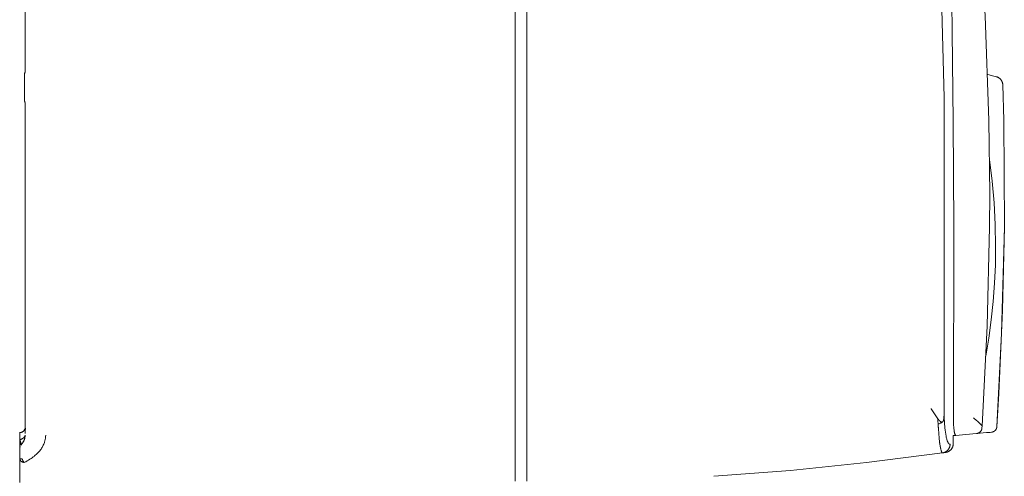
# Model space of a CAD drawing. Units: millimetres. Extents: x -1406 to 3034, y -2000 to 3167.
# Drawn here: x -676 to -509, y 1021 to 1099 of the extents above; entities that cross this region are included whole.
import ezdxf

# ---------------------------------------------------------------- set-up
doc = ezdxf.new("R2010")
doc.units = ezdxf.units.MM
doc.layers.add('Make2D$Visible$Curves$0', color=7, linetype='Continuous', lineweight=0, true_color=0xe6e6e6)

msp = doc.modelspace()

# ---------------------------------------------------------------- linework, layer by layer
at = {"layer": 'Make2D$Visible$Curves$0'}
for points in [[(-592.23, 1028.1), (-592.23, 1195.1)], [(-590.23, 1195.11), (-590.23, 1028.1)], [(-523.74, 1192.27), (-520.85, 1138.85), (-519.43, 1085.37), (-519.47, 1031.88)], [(-675.3, 1089.74), (-675.3, 1143.47)], [(-517.94, 1081.34), (-518.35, 1116.93)], [(-513.65, 1116.98), (-512.49, 1099.24), (-511.86, 1081.47)], [(-675.3, 1089.79), (-675.31, 1089.74), (-675.32, 1089.69), (-675.33, 1089.64), (-675.35, 1089.59), (-675.37, 1089.54), (-675.39, 1089.49), (-675.41, 1089.44), (-675.43, 1089.39)], [(-675.43, 1089.39), (-675.43, 1087.19)], [(-675.29, 1090.33), (-675.3, 1089.79)], [(-675.3, 1089.79), (-675.3, 1089.73)], [(-675.3, 1089.79), (-675.3, 1089.79)], [(-675.3, 1089.71), (-675.3, 1089.73)], [(-512.07, 1089.31), (-511.04, 1089.04)], [(-511.04, 1089.04), (-510.74, 1088.95)], [(-510.74, 1088.95), (-510.63, 1088.92)], [(-510.63, 1088.92), (-510.62, 1088.92)], [(-510.62, 1088.92), (-510.62, 1088.92)], [(-510.62, 1088.92), (-510.57, 1088.91), (-510.53, 1088.89), (-510.48, 1088.88), (-510.43, 1088.86), (-510.39, 1088.84), (-510.34, 1088.82), (-510.3, 1088.79), (-510.25, 1088.77), (-510.21, 1088.74), (-510.17, 1088.72), (-510.13, 1088.69), (-510.09, 1088.66), (-510.05, 1088.63), (-510.01, 1088.59)], [(-675.43, 1087.19), (-675.43, 1087.02)], [(-675.43, 1087.02), (-675.43, 1084.82)], [(-510.01, 1088.59), (-509.97, 1088.56), (-509.94, 1088.52), (-509.9, 1088.49), (-509.87, 1088.45), (-509.84, 1088.41), (-509.81, 1088.37), (-509.78, 1088.33), (-509.75, 1088.29), (-509.72, 1088.24), (-509.7, 1088.2), (-509.67, 1088.15)], [(-509.65, 1088.11), (-509.67, 1088.15)], [(-509.51, 1087.52), (-509.51, 1087.57), (-509.52, 1087.62), (-509.52, 1087.67), (-509.53, 1087.72), (-509.54, 1087.77), (-509.55, 1087.82), (-509.57, 1087.87), (-509.58, 1087.92), (-509.6, 1087.97), (-509.61, 1088.02), (-509.63, 1088.06), (-509.65, 1088.11)], [(-509.36, 1081.52), (-509.51, 1087.52)], [(-675.3, 1084.41), (-675.31, 1084.47), (-675.32, 1084.52), (-675.33, 1084.57), (-675.35, 1084.62), (-675.37, 1084.67), (-675.38, 1084.72), (-675.41, 1084.77), (-675.43, 1084.82)], [(-675.3, 1084.48), (-675.3, 1084.49)], [(-675.3, 1084.48), (-675.3, 1084.41)], [(-675.3, 1028.37), (-675.3, 1084.47)], [(-675.3, 1084.42), (-675.29, 1083.88)], [(-517.82, 1063.52), (-517.94, 1081.34)], [(-511.86, 1081.47), (-511.73, 1069.05)], [(-509.25, 1063.43), (-509.36, 1081.52)], [(-511.76, 1074.9), (-511.31, 1071.22), (-510.99, 1067.52), (-510.79, 1063.82), (-510.73, 1060.1)], [(-511.73, 1069.05), (-511.75, 1063.46)], [(-517.88, 1030.8), (-517.82, 1063.52)], [(-511.75, 1063.46), (-512.15, 1046.57), (-513.02, 1029.7)], [(-509.25, 1063.43), (-509.71, 1045.41), (-510.53, 1029.52)], [(-510.18, 1035.16), (-509.56, 1049.29), (-509.25, 1063.43)], [(-510.73, 1060.1), (-510.77, 1056.98), (-510.91, 1053.87), (-511.14, 1050.75), (-511.46, 1047.65), (-511.86, 1044.56), (-512.36, 1041.48)], [(-510.53, 1029.52), (-510.18, 1035.16)], [(-521.7, 1032.58), (-521.7, 1032.58), (-521.7, 1032.58), (-521.7, 1032.58), (-521.7, 1032.58), (-521.7, 1032.58), (-521.69, 1032.58), (-521.69, 1032.57), (-521.69, 1032.57), (-521.68, 1032.55), (-521.09, 1031.72), (-520.52, 1030.86)], [(-520.52, 1030.86), (-520.48, 1030.81), (-520.44, 1030.76), (-520.4, 1030.7), (-520.38, 1030.68), (-520.36, 1030.65), (-520.33, 1030.62), (-520.3, 1030.59), (-520.27, 1030.56), (-520.24, 1030.53), (-520.21, 1030.5), (-520.18, 1030.48), (-520.16, 1030.46), (-520.15, 1030.45), (-520.13, 1030.44), (-520.12, 1030.43), (-520.1, 1030.42), (-520.09, 1030.41), (-520.08, 1030.4), (-520.06, 1030.39), (-520.05, 1030.39), (-520.04, 1030.38), (-520.03, 1030.37), (-520.01, 1030.37), (-520, 1030.36), (-519.99, 1030.35), (-519.98, 1030.35), (-519.96, 1030.35), (-519.95, 1030.34), (-519.94, 1030.34), (-519.93, 1030.33), (-519.92, 1030.33), (-519.91, 1030.33), (-519.9, 1030.33), (-519.89, 1030.33), (-519.88, 1030.32), (-519.88, 1030.32), (-519.87, 1030.32), (-519.86, 1030.32), (-519.85, 1030.32), (-519.84, 1030.32), (-519.84, 1030.32), (-519.83, 1030.32), (-519.82, 1030.32), (-519.81, 1030.32), (-519.81, 1030.32), (-519.8, 1030.33), (-519.8, 1030.33), (-519.8, 1030.33), (-519.79, 1030.33), (-519.79, 1030.33), (-519.78, 1030.33), (-519.78, 1030.33), (-519.77, 1030.33), (-519.76, 1030.34), (-519.76, 1030.34), (-519.75, 1030.34), (-519.74, 1030.35), (-519.74, 1030.35), (-519.73, 1030.35), (-519.73, 1030.36), (-519.72, 1030.36), (-519.72, 1030.36), (-519.71, 1030.37), (-519.7, 1030.37), (-519.7, 1030.38), (-519.69, 1030.38), (-519.69, 1030.39), (-519.68, 1030.39), (-519.67, 1030.4), (-519.67, 1030.41), (-519.66, 1030.41), (-519.66, 1030.42), (-519.65, 1030.43), (-519.65, 1030.43), (-519.64, 1030.44), (-519.64, 1030.45), (-519.63, 1030.46), (-519.63, 1030.47), (-519.62, 1030.47), (-519.62, 1030.48), (-519.61, 1030.49), (-519.61, 1030.5), (-519.6, 1030.51), (-519.6, 1030.53), (-519.59, 1030.54), (-519.59, 1030.56), (-519.58, 1030.57), (-519.58, 1030.59), (-519.57, 1030.62), (-519.56, 1030.65), (-519.55, 1030.69), (-519.54, 1030.72), (-519.53, 1030.76), (-519.53, 1030.8), (-519.52, 1030.84), (-519.51, 1030.92), (-519.5, 1031), (-519.5, 1031.08), (-519.49, 1031.23), (-519.48, 1031.4), (-519.47, 1031.88)], [(-519.71, 1025.09), (-519.72, 1025.09), (-519.72, 1025.09), (-519.72, 1025.09), (-519.72, 1025.09), (-519.72, 1025.09), (-519.73, 1025.09), (-519.73, 1025.09), (-519.73, 1025.09), (-519.73, 1025.09), (-519.73, 1025.09), (-519.73, 1025.1), (-519.74, 1025.1), (-519.74, 1025.1), (-519.74, 1025.1), (-519.74, 1025.1), (-519.74, 1025.1), (-519.75, 1025.1), (-519.75, 1025.1), (-519.75, 1025.1), (-519.75, 1025.1), (-519.75, 1025.1), (-519.76, 1025.1), (-519.76, 1025.1), (-519.76, 1025.1), (-519.76, 1025.1), (-519.76, 1025.1), (-519.76, 1025.11), (-519.77, 1025.11), (-519.77, 1025.11), (-519.77, 1025.11), (-519.77, 1025.11), (-519.77, 1025.11), (-519.78, 1025.11), (-519.78, 1025.12), (-519.78, 1025.12), (-519.79, 1025.12), (-519.79, 1025.13), (-519.8, 1025.13), (-519.8, 1025.13), (-519.8, 1025.14), (-519.81, 1025.14), (-519.81, 1025.15), (-519.81, 1025.15), (-519.82, 1025.16), (-519.82, 1025.16), (-519.83, 1025.17), (-519.83, 1025.18), (-519.84, 1025.19), (-519.85, 1025.2), (-519.86, 1025.22), (-519.86, 1025.23), (-519.87, 1025.25), (-519.88, 1025.26), (-519.89, 1025.29), (-519.91, 1025.33), (-519.92, 1025.37), (-519.94, 1025.41), (-519.95, 1025.46), (-519.98, 1025.56), (-520.01, 1025.67), (-520.04, 1025.8), (-520.07, 1025.94), (-520.13, 1026.24), (-520.18, 1026.6), (-520.24, 1027.01), (-520.29, 1027.45), (-520.38, 1028.46), (-520.46, 1029.61), (-520.52, 1030.86)], [(-519.93, 1030.21), (-519.87, 1030.25), (-519.81, 1030.28), (-519.76, 1030.32), (-519.71, 1030.36)], [(-519.47, 1031.88), (-519.48, 1031.33), (-519.49, 1031.18), (-519.5, 1031.03), (-519.5, 1030.96), (-519.51, 1030.89), (-519.52, 1030.83), (-519.53, 1030.76), (-519.54, 1030.73), (-519.54, 1030.7), (-519.55, 1030.67), (-519.56, 1030.64), (-519.57, 1030.61), (-519.58, 1030.58), (-519.58, 1030.56), (-519.59, 1030.55), (-519.59, 1030.53), (-519.6, 1030.52), (-519.6, 1030.5), (-519.61, 1030.48), (-519.62, 1030.48), (-519.62, 1030.47), (-519.63, 1030.46), (-519.63, 1030.45), (-519.63, 1030.44), (-519.64, 1030.44), (-519.64, 1030.43), (-519.65, 1030.42), (-519.65, 1030.41), (-519.66, 1030.41), (-519.67, 1030.4), (-519.67, 1030.39), (-519.68, 1030.39), (-519.68, 1030.38), (-519.68, 1030.38), (-519.69, 1030.38), (-519.69, 1030.37), (-519.7, 1030.37), (-519.7, 1030.36), (-519.71, 1030.36)], [(-519.71, 1030.36), (-519.71, 1030.37)], [(-519.47, 1031.88), (-519.45, 1031.06)], [(-519.13, 1027.92), (-519.19, 1028.25), (-519.25, 1028.59), (-519.29, 1028.95), (-519.34, 1029.33), (-519.41, 1030.16), (-519.45, 1031.06)], [(-517.87, 1030.29), (-517.88, 1030.8)], [(-517.87, 1030.27), (-517.87, 1030.29)], [(-517.85, 1029.82), (-517.87, 1030.27)], [(-514.49, 1031.03), (-514.49, 1031.03), (-514.49, 1031.03), (-514.49, 1031.03), (-514.49, 1031.02), (-514.49, 1031.02), (-514.49, 1031.02), (-514.49, 1031.02), (-514.49, 1031.02), (-514.49, 1031.02), (-514.49, 1031.02), (-514.49, 1031.02), (-514.49, 1031.02), (-514.49, 1031.02), (-514.48, 1031.02), (-514.48, 1031.02), (-514.48, 1031.02), (-514.48, 1031.02), (-514.48, 1031.02), (-514.48, 1031.02), (-514.48, 1031.02), (-514.48, 1031.02), (-514.48, 1031.02)], [(-514.48, 1031.03), (-514.48, 1031.03), (-514.48, 1031.03), (-514.48, 1031.03), (-514.48, 1031.03), (-514.48, 1031.03), (-514.48, 1031.03), (-514.48, 1031.03), (-514.48, 1031.03), (-514.48, 1031.03), (-514.48, 1031.03), (-514.48, 1031.03), (-514.48, 1031.03), (-514.48, 1031.03), (-514.48, 1031.03), (-514.48, 1031.03), (-514.48, 1031.03), (-514.48, 1031.03), (-514.48, 1031.03), (-514.48, 1031.03), (-514.48, 1031.03), (-514.48, 1031.03), (-514.48, 1031.03), (-514.48, 1031.03), (-514.48, 1031.03), (-514.48, 1031.03), (-514.48, 1031.03), (-514.48, 1031.03), (-514.48, 1031.03), (-514.48, 1031.03), (-514.48, 1031.03), (-514.48, 1031.03), (-514.48, 1031.03), (-514.48, 1031.03), (-514.48, 1031.03), (-514.48, 1031.03), (-514.48, 1031.03), (-514.48, 1031.03), (-514.48, 1031.03), (-514.48, 1031.03), (-514.48, 1031.03), (-514.48, 1031.03), (-514.48, 1031.03), (-514.48, 1031.03), (-514.48, 1031.03), (-514.48, 1031.03), (-514.48, 1031.03), (-514.48, 1031.03), (-514.48, 1031.03), (-514.49, 1031.03), (-514.49, 1031.03), (-514.49, 1031.03), (-514.49, 1031.03), (-514.49, 1031.03), (-514.49, 1031.03), (-514.49, 1031.03), (-514.49, 1031.03), (-514.49, 1031.03), (-514.49, 1031.03), (-514.49, 1031.03), (-514.49, 1031.03), (-514.49, 1031.03), (-514.49, 1031.03), (-514.49, 1031.03), (-514.49, 1031.03), (-514.49, 1031.03), (-514.49, 1031.03), (-514.49, 1031.03), (-514.49, 1031.03), (-514.49, 1031.03), (-514.49, 1031.03), (-514.49, 1031.03), (-514.49, 1031.03), (-514.49, 1031.03), (-514.49, 1031.03), (-514.49, 1031.03), (-514.49, 1031.03), (-514.49, 1031.03), (-514.49, 1031.03), (-514.49, 1031.03), (-514.49, 1031.03), (-514.49, 1031.03), (-514.49, 1031.03), (-514.49, 1031.03), (-514.49, 1031.03), (-514.49, 1031.03), (-514.49, 1031.03), (-514.49, 1031.03), (-514.49, 1031.03), (-514.49, 1031.03), (-514.49, 1031.03), (-514.49, 1031.03), (-514.49, 1031.03), (-514.49, 1031.03), (-514.49, 1031.03), (-514.49, 1031.03), (-514.49, 1031.03), (-514.49, 1031.03)], [(-514.48, 1031.02), (-514.48, 1031.02), (-514.48, 1031.02), (-514.48, 1031.02), (-514.48, 1031.02), (-514.48, 1031.02), (-514.48, 1031.02), (-514.48, 1031.02), (-514.48, 1031.02), (-514.48, 1031.02), (-514.48, 1031.02), (-514.48, 1031.02), (-514.47, 1031.02), (-514.47, 1031.01), (-514.47, 1031.01), (-514.47, 1031.01), (-514.47, 1031.01), (-514.47, 1031.01), (-514.47, 1031.01), (-514.46, 1031), (-514.46, 1030.99), (-514.45, 1030.99), (-514.39, 1030.94), (-514.01, 1030.63), (-513.74, 1030.39), (-513.25, 1029.92), (-513.02, 1029.7)], [(-676.23, 1028.6), (-676.23, 1028.58)], [(-676.23, 1028.58), (-676.21, 1028.58), (-676.19, 1028.57), (-676.17, 1028.57), (-676.15, 1028.57), (-676.13, 1028.56), (-676.1, 1028.56), (-676.08, 1028.56), (-676.06, 1028.56), (-676.04, 1028.56), (-676.02, 1028.56)], [(-676.23, 1028.58), (-676.23, 1027.58)], [(-676.02, 1028.56), (-676.01, 1028.56), (-676, 1028.57), (-675.99, 1028.57), (-675.98, 1028.57), (-675.97, 1028.57), (-675.96, 1028.57), (-675.95, 1028.58), (-675.93, 1028.58), (-675.92, 1028.58), (-675.91, 1028.58), (-675.9, 1028.59), (-675.89, 1028.59), (-675.88, 1028.6), (-675.87, 1028.6), (-675.86, 1028.6), (-675.84, 1028.61), (-675.83, 1028.61), (-675.82, 1028.62), (-675.81, 1028.62), (-675.8, 1028.63), (-675.79, 1028.64), (-675.78, 1028.64), (-675.76, 1028.65), (-675.75, 1028.66), (-675.73, 1028.67), (-675.71, 1028.69), (-675.68, 1028.7), (-675.66, 1028.72)], [(-675.96, 1028.57), (-675.95, 1028.57), (-675.93, 1028.58), (-675.92, 1028.58), (-675.9, 1028.59), (-675.89, 1028.59), (-675.87, 1028.59), (-675.86, 1028.6), (-675.84, 1028.61), (-675.83, 1028.61), (-675.81, 1028.62), (-675.8, 1028.62), (-675.78, 1028.63), (-675.77, 1028.64), (-675.75, 1028.65), (-675.74, 1028.65), (-675.72, 1028.66), (-675.71, 1028.67), (-675.7, 1028.68), (-675.68, 1028.69), (-675.67, 1028.7), (-675.65, 1028.71), (-675.64, 1028.72), (-675.63, 1028.73), (-675.61, 1028.74), (-675.6, 1028.76), (-675.58, 1028.77), (-675.57, 1028.78), (-675.56, 1028.79), (-675.54, 1028.81), (-675.53, 1028.82), (-675.52, 1028.84), (-675.5, 1028.85)], [(-675.66, 1028.72), (-675.64, 1028.74), (-675.61, 1028.76), (-675.59, 1028.79), (-675.56, 1028.81), (-675.54, 1028.84), (-675.51, 1028.86), (-675.49, 1028.89), (-675.47, 1028.92), (-675.45, 1028.95), (-675.43, 1028.98), (-675.41, 1029.01), (-675.39, 1029.04), (-675.37, 1029.08), (-675.35, 1029.11), (-675.33, 1029.15), (-675.31, 1029.19)], [(-675.5, 1028.85), (-675.47, 1028.89), (-675.44, 1028.93), (-675.41, 1028.97), (-675.38, 1029.01), (-675.35, 1029.06), (-675.32, 1029.1), (-675.3, 1029.15)], [(-675.31, 1029.19), (-675.3, 1029.22)], [(-675.23, 1029.28), (-675.25, 1029.11), (-675.26, 1029.05), (-675.28, 1028.94), (-675.28, 1028.86), (-675.3, 1028.71)], [(-675.3, 1029.22), (-675.3, 1028.86)], [(-675.3, 1028.86), (-675.3, 1028.37)], [(-675.3, 1028.71), (-675.3, 1028.54), (-675.3, 1028.37)], [(-520.48, 1029.97), (-520.38, 1030), (-520.29, 1030.04), (-520.2, 1030.08), (-520.1, 1030.12), (-520.01, 1030.17), (-519.93, 1030.21)], [(-520.48, 1029.95), (-520.42, 1028.98)], [(-517.82, 1029.38), (-517.85, 1029.82)], [(-517.78, 1029), (-517.81, 1029.19), (-517.82, 1029.38)], [(-517.73, 1028.68), (-517.76, 1028.84), (-517.78, 1029)], [(-517.68, 1028.42), (-517.7, 1028.5), (-517.72, 1028.59), (-517.73, 1028.68)], [(-513.05, 1029.3), (-513.05, 1029.26), (-513.05, 1029.23), (-513.06, 1029.2), (-513.07, 1029.16), (-513.07, 1029.13), (-513.08, 1029.09), (-513.09, 1029.06), (-513.1, 1029.03), (-513.12, 1029), (-513.13, 1028.96), (-513.14, 1028.93), (-513.16, 1028.9), (-513.17, 1028.87), (-513.19, 1028.84), (-513.21, 1028.81), (-513.23, 1028.78), (-513.25, 1028.76), (-513.27, 1028.73), (-513.3, 1028.7), (-513.32, 1028.68), (-513.34, 1028.65), (-513.37, 1028.63), (-513.39, 1028.61), (-513.42, 1028.58), (-513.45, 1028.56), (-513.48, 1028.54), (-513.5, 1028.52), (-513.53, 1028.5), (-513.56, 1028.49), (-513.59, 1028.47), (-513.63, 1028.46), (-513.66, 1028.44), (-513.69, 1028.43), (-513.72, 1028.42), (-513.75, 1028.41), (-513.79, 1028.4), (-513.82, 1028.39), (-513.86, 1028.38), (-513.89, 1028.38), (-513.92, 1028.37), (-513.96, 1028.37)], [(-513.96, 1028.37), (-513.92, 1028.37), (-513.89, 1028.38), (-513.86, 1028.38), (-513.82, 1028.39), (-513.79, 1028.4), (-513.76, 1028.41), (-513.72, 1028.42), (-513.69, 1028.43), (-513.66, 1028.44), (-513.63, 1028.46), (-513.6, 1028.47), (-513.57, 1028.49), (-513.54, 1028.51), (-513.51, 1028.52), (-513.48, 1028.54), (-513.45, 1028.56), (-513.42, 1028.58), (-513.4, 1028.61), (-513.37, 1028.63), (-513.34, 1028.65), (-513.32, 1028.68), (-513.3, 1028.7), (-513.27, 1028.73)], [(-513.02, 1029.7), (-513.05, 1029.3)], [(-511.65, 1028.57), (-512.28, 1028.52)], [(-511.44, 1028.59), (-511.65, 1028.57)], [(-511, 1028.73), (-511.03, 1028.72), (-511.06, 1028.7), (-511.09, 1028.69), (-511.12, 1028.67), (-511.15, 1028.66), (-511.18, 1028.65), (-511.21, 1028.64), (-511.24, 1028.63), (-511.27, 1028.62), (-511.31, 1028.61), (-511.34, 1028.6), (-511.37, 1028.6), (-511.4, 1028.59), (-511.44, 1028.59)], [(-511, 1028.73), (-510.97, 1028.75), (-510.94, 1028.77), (-510.92, 1028.79), (-510.89, 1028.81), (-510.86, 1028.84), (-510.84, 1028.86), (-510.81, 1028.88), (-510.79, 1028.91), (-510.77, 1028.93), (-510.74, 1028.96), (-510.72, 1028.99), (-510.7, 1029.02), (-510.68, 1029.04), (-510.67, 1029.07), (-510.65, 1029.1)], [(-510.65, 1029.1), (-510.63, 1029.13), (-510.62, 1029.16), (-510.6, 1029.19), (-510.59, 1029.23), (-510.58, 1029.26), (-510.57, 1029.29), (-510.56, 1029.32), (-510.55, 1029.35), (-510.54, 1029.39), (-510.54, 1029.42), (-510.53, 1029.45), (-510.53, 1029.49), (-510.53, 1029.52)], [(-676.23, 1027.28), (-676.16, 1027.3), (-676.09, 1027.33), (-676.02, 1027.36), (-675.96, 1027.39), (-675.9, 1027.42), (-675.85, 1027.45), (-675.79, 1027.48), (-675.74, 1027.51), (-675.72, 1027.52), (-675.69, 1027.54), (-675.67, 1027.56), (-675.65, 1027.57), (-675.63, 1027.59), (-675.61, 1027.61), (-675.59, 1027.62), (-675.57, 1027.64), (-675.55, 1027.66), (-675.53, 1027.67), (-675.51, 1027.69), (-675.49, 1027.71), (-675.48, 1027.73), (-675.46, 1027.75), (-675.45, 1027.76), (-675.43, 1027.78), (-675.42, 1027.8), (-675.41, 1027.82), (-675.39, 1027.84), (-675.38, 1027.86), (-675.37, 1027.88), (-675.36, 1027.9), (-675.35, 1027.92), (-675.34, 1027.94), (-675.34, 1027.95), (-675.34, 1027.96), (-675.33, 1027.97), (-675.33, 1027.98), (-675.33, 1027.99), (-675.32, 1028), (-675.32, 1028.01), (-675.32, 1028.02), (-675.31, 1028.03), (-675.31, 1028.04), (-675.31, 1028.05), (-675.31, 1028.06), (-675.31, 1028.07), (-675.31, 1028.08), (-675.3, 1028.09), (-675.3, 1028.1)], [(-676.23, 1027.58), (-676.23, 1027.28)], [(-676.23, 1027.28), (-676.23, 1027.27)], [(-676.23, 1027.28), (-676.23, 1026.15)], [(-676.23, 1027.27), (-676.18, 1027.18), (-676.16, 1027.13), (-676.14, 1027.09), (-676.12, 1027.05), (-676.11, 1027.01), (-676.09, 1026.96), (-676.08, 1026.92), (-676.06, 1026.88), (-676.05, 1026.84), (-676.04, 1026.81), (-676.03, 1026.77), (-676.02, 1026.73), (-676.02, 1026.7), (-676.01, 1026.66), (-676.01, 1026.65), (-676.01, 1026.63)], [(-675.71, 1026.83), (-675.67, 1026.89), (-675.63, 1026.96), (-675.59, 1027.02), (-675.55, 1027.09), (-675.52, 1027.16), (-675.49, 1027.23), (-675.46, 1027.3), (-675.43, 1027.37), (-675.41, 1027.45), (-675.4, 1027.48), (-675.39, 1027.52), (-675.37, 1027.56), (-675.37, 1027.59), (-675.36, 1027.63), (-675.35, 1027.67), (-675.34, 1027.71), (-675.33, 1027.75), (-675.33, 1027.79), (-675.32, 1027.83), (-675.32, 1027.87), (-675.31, 1027.91), (-675.31, 1027.95), (-675.31, 1027.99)], [(-675.48, 1027.25), (-675.52, 1027.16), (-675.56, 1027.08), (-675.6, 1027), (-675.65, 1026.92), (-675.69, 1026.85)], [(-675.51, 1027.18), (-675.55, 1027.09), (-675.6, 1027), (-675.66, 1026.91)], [(-675.66, 1026.91), (-675.66, 1026.9)], [(-675.39, 1027.47), (-675.41, 1027.41), (-675.43, 1027.35), (-675.46, 1027.29), (-675.48, 1027.23), (-675.51, 1027.18)], [(-675.39, 1027.48), (-675.41, 1027.42), (-675.43, 1027.36), (-675.45, 1027.31), (-675.48, 1027.25)], [(-675.32, 1027.85), (-675.33, 1027.79), (-675.34, 1027.73), (-675.35, 1027.67), (-675.36, 1027.6), (-675.38, 1027.54), (-675.39, 1027.48)], [(-675.33, 1027.79), (-675.34, 1027.73), (-675.35, 1027.66), (-675.36, 1027.6), (-675.38, 1027.53), (-675.39, 1027.47)], [(-675.31, 1027.89), (-675.33, 1027.79)], [(-675.3, 1028.1), (-675.31, 1027.99)], [(-675.3, 1028.37), (-675.3, 1028.37)], [(-671.82, 1028.01), (-671.83, 1027.89), (-671.84, 1027.77), (-671.85, 1027.65), (-671.87, 1027.53), (-671.89, 1027.41), (-671.91, 1027.3), (-671.94, 1027.18), (-671.97, 1027.06), (-672.01, 1026.95), (-672.05, 1026.83)], [(-671.82, 1028.1), (-671.82, 1028.01)], [(-592.23, 1028.1), (-592.23, 1020.3)], [(-590.23, 1020.28), (-590.23, 1028.1)], [(-520.32, 1027.75), (-520.22, 1026.86), (-520.18, 1026.56), (-520.13, 1026.28), (-520.09, 1026.04), (-520.05, 1025.82), (-520.02, 1025.72), (-520, 1025.63), (-519.98, 1025.55), (-519.96, 1025.47), (-519.93, 1025.4), (-519.92, 1025.37), (-519.91, 1025.34), (-519.9, 1025.31), (-519.89, 1025.28), (-519.88, 1025.26), (-519.86, 1025.23)], [(-518.44, 1026.55), (-518.45, 1026.55), (-518.46, 1026.55), (-518.46, 1026.55), (-518.47, 1026.55), (-518.47, 1026.55), (-518.48, 1026.55), (-518.49, 1026.55), (-518.49, 1026.55), (-518.5, 1026.55), (-518.5, 1026.56), (-518.51, 1026.56), (-518.52, 1026.56), (-518.52, 1026.56), (-518.53, 1026.56), (-518.53, 1026.56), (-518.54, 1026.56), (-518.54, 1026.57), (-518.55, 1026.57), (-518.56, 1026.57), (-518.56, 1026.57), (-518.57, 1026.58), (-518.57, 1026.58), (-518.58, 1026.58), (-518.58, 1026.59), (-518.59, 1026.59), (-518.6, 1026.59), (-518.6, 1026.6), (-518.61, 1026.6), (-518.61, 1026.61), (-518.62, 1026.61), (-518.63, 1026.62), (-518.63, 1026.62), (-518.64, 1026.63), (-518.64, 1026.63), (-518.65, 1026.64), (-518.67, 1026.65), (-518.68, 1026.67), (-518.69, 1026.68), (-518.7, 1026.69), (-518.71, 1026.71), (-518.72, 1026.72), (-518.73, 1026.74), (-518.74, 1026.76), (-518.76, 1026.77), (-518.77, 1026.79), (-518.78, 1026.81), (-518.79, 1026.83), (-518.81, 1026.87), (-518.83, 1026.92), (-518.86, 1026.96), (-518.88, 1027.01), (-518.9, 1027.07), (-518.92, 1027.12), (-518.94, 1027.18), (-518.98, 1027.31), (-519.02, 1027.44), (-519.06, 1027.59), (-519.1, 1027.75), (-519.13, 1027.92)], [(-519.13, 1027.92), (-519.1, 1027.75), (-519.06, 1027.59), (-519.02, 1027.44), (-518.98, 1027.3), (-518.94, 1027.18), (-518.92, 1027.12), (-518.9, 1027.06), (-518.88, 1027.01), (-518.85, 1026.96), (-518.83, 1026.91), (-518.81, 1026.87), (-518.79, 1026.83), (-518.78, 1026.81), (-518.77, 1026.79), (-518.76, 1026.77), (-518.74, 1026.75), (-518.73, 1026.74), (-518.72, 1026.72), (-518.71, 1026.71), (-518.7, 1026.69), (-518.69, 1026.68), (-518.68, 1026.66), (-518.67, 1026.65), (-518.65, 1026.64), (-518.64, 1026.63), (-518.64, 1026.62), (-518.63, 1026.62), (-518.63, 1026.61), (-518.62, 1026.61), (-518.61, 1026.61), (-518.61, 1026.6), (-518.6, 1026.6), (-518.6, 1026.59), (-518.59, 1026.59), (-518.58, 1026.59), (-518.58, 1026.58), (-518.57, 1026.58), (-518.57, 1026.58), (-518.56, 1026.57), (-518.56, 1026.57), (-518.55, 1026.57), (-518.54, 1026.57), (-518.54, 1026.56), (-518.53, 1026.56), (-518.53, 1026.56), (-518.52, 1026.56), (-518.52, 1026.56), (-518.51, 1026.56), (-518.5, 1026.56), (-518.5, 1026.55), (-518.49, 1026.55), (-518.49, 1026.55), (-518.48, 1026.55), (-518.47, 1026.55), (-518.47, 1026.55), (-518.46, 1026.55), (-518.46, 1026.55), (-518.45, 1026.55), (-518.44, 1026.55)], [(-517.45, 1028.06), (-517.91, 1028.02)], [(-517.91, 1028.02), (-517.91, 1026.65)], [(-517.61, 1028.22), (-517.62, 1028.26), (-517.64, 1028.3), (-517.65, 1028.34), (-517.66, 1028.38), (-517.68, 1028.42)], [(-517.53, 1028.1), (-517.54, 1028.11), (-517.55, 1028.13), (-517.56, 1028.14), (-517.57, 1028.15), (-517.58, 1028.17), (-517.59, 1028.18), (-517.59, 1028.19), (-517.6, 1028.21), (-517.61, 1028.22)], [(-517.45, 1028.06), (-517.46, 1028.06), (-517.46, 1028.06), (-517.46, 1028.06), (-517.47, 1028.06), (-517.47, 1028.06), (-517.47, 1028.06), (-517.48, 1028.07), (-517.48, 1028.07), (-517.48, 1028.07), (-517.49, 1028.07), (-517.49, 1028.07), (-517.49, 1028.07), (-517.5, 1028.07), (-517.5, 1028.07), (-517.5, 1028.08), (-517.51, 1028.08), (-517.51, 1028.08), (-517.51, 1028.08), (-517.51, 1028.08), (-517.52, 1028.08), (-517.52, 1028.09), (-517.52, 1028.09), (-517.53, 1028.09), (-517.53, 1028.09), (-517.53, 1028.1), (-517.53, 1028.1), (-517.53, 1028.1)], [(-516.91, 1028.11), (-517.45, 1028.06)], [(-515.79, 1028.21), (-516.91, 1028.11)], [(-513.96, 1028.37), (-515.79, 1028.21)], [(-512.28, 1028.52), (-513.93, 1028.37)], [(-676.23, 1026.15), (-676.22, 1026.14), (-676.22, 1026.14), (-676.21, 1026.14), (-676.21, 1026.13), (-676.2, 1026.12), (-676.2, 1026.12), (-676.19, 1026.11), (-676.19, 1026.11), (-676.18, 1026.1), (-676.18, 1026.1), (-676.18, 1026.09), (-676.17, 1026.08)], [(-676.23, 1026.15), (-676.23, 1026.11)], [(-676.23, 1026.11), (-676.23, 1024.98)], [(-676.19, 1025.94), (-676.19, 1025.96), (-676.19, 1025.98), (-676.19, 1026.01), (-676.18, 1026.03), (-676.18, 1026.06), (-676.18, 1026.08), (-676.17, 1026.1), (-676.16, 1026.13), (-676.16, 1026.15), (-676.15, 1026.17), (-676.14, 1026.19)], [(-676.19, 1025.94), (-676.19, 1024.07)], [(-676.14, 1026.19), (-676.15, 1026.18), (-676.15, 1026.16), (-676.16, 1026.14), (-676.16, 1026.12), (-676.17, 1026.1), (-676.17, 1026.08)], [(-675.71, 1026.83), (-675.78, 1026.72), (-675.86, 1026.61), (-675.94, 1026.5), (-676.03, 1026.39)], [(-676.01, 1026.63), (-676.01, 1026.61), (-676, 1026.59), (-676, 1026.57), (-676, 1026.55), (-676, 1026.53), (-676.01, 1026.51), (-676.01, 1026.49), (-676.01, 1026.47), (-676.01, 1026.45), (-676.02, 1026.43), (-676.02, 1026.41), (-676.03, 1026.39)], [(-672.61, 1025.74), (-672.72, 1025.59), (-672.83, 1025.45), (-672.95, 1025.31), (-673.07, 1025.17), (-673.19, 1025.04), (-673.32, 1024.91), (-673.45, 1024.79), (-673.59, 1024.67)], [(-672.05, 1026.83), (-672.1, 1026.69), (-672.16, 1026.55), (-672.22, 1026.41), (-672.29, 1026.27), (-672.36, 1026.13), (-672.44, 1026), (-672.52, 1025.87), (-672.61, 1025.74)], [(-519.71, 1025.09), (-519.68, 1025.1), (-519.65, 1025.1), (-519.62, 1025.11), (-519.59, 1025.12), (-519.56, 1025.12), (-519.53, 1025.13), (-519.5, 1025.14), (-519.47, 1025.15), (-519.44, 1025.16), (-519.41, 1025.17), (-519.38, 1025.18), (-519.35, 1025.19), (-519.32, 1025.21), (-519.29, 1025.22), (-519.26, 1025.24), (-519.23, 1025.25), (-519.21, 1025.27), (-519.18, 1025.28), (-519.15, 1025.3), (-519.12, 1025.32), (-519.09, 1025.34), (-519.06, 1025.36), (-519.04, 1025.38), (-519.01, 1025.4), (-518.98, 1025.42), (-518.96, 1025.44), (-518.93, 1025.46), (-518.91, 1025.49), (-518.88, 1025.51), (-518.86, 1025.54), (-518.84, 1025.56), (-518.81, 1025.59), (-518.79, 1025.61), (-518.77, 1025.64), (-518.75, 1025.67), (-518.73, 1025.69), (-518.71, 1025.72), (-518.69, 1025.75), (-518.67, 1025.78), (-518.65, 1025.81), (-518.64, 1025.84), (-518.62, 1025.87), (-518.6, 1025.9), (-518.59, 1025.93), (-518.58, 1025.96), (-518.56, 1025.99), (-518.55, 1026.02), (-518.54, 1026.05), (-518.53, 1026.08), (-518.52, 1026.12), (-518.51, 1026.15), (-518.5, 1026.18), (-518.49, 1026.21), (-518.48, 1026.24), (-518.47, 1026.27), (-518.47, 1026.31), (-518.46, 1026.34), (-518.46, 1026.37), (-518.45, 1026.4), (-518.45, 1026.43), (-518.45, 1026.46), (-518.45, 1026.49), (-518.45, 1026.52), (-518.44, 1026.55)], [(-519.19, 1025.17), (-519.14, 1025.18), (-519.09, 1025.19), (-519.04, 1025.2), (-518.99, 1025.21), (-518.94, 1025.23), (-518.89, 1025.24), (-518.85, 1025.26), (-518.8, 1025.28), (-518.75, 1025.31), (-518.71, 1025.33), (-518.66, 1025.35), (-518.62, 1025.38), (-518.57, 1025.41), (-518.53, 1025.44), (-518.49, 1025.47), (-518.45, 1025.5), (-518.41, 1025.53), (-518.37, 1025.57), (-518.33, 1025.61), (-518.3, 1025.64), (-518.26, 1025.68), (-518.23, 1025.72), (-518.2, 1025.76), (-518.17, 1025.81), (-518.14, 1025.85), (-518.12, 1025.89), (-518.09, 1025.94), (-518.07, 1025.98), (-518.04, 1026.03), (-518.02, 1026.08), (-518, 1026.13), (-517.99, 1026.17), (-517.97, 1026.22), (-517.96, 1026.27), (-517.94, 1026.32), (-517.93, 1026.37), (-517.93, 1026.43), (-517.92, 1026.48), (-517.91, 1026.53), (-517.91, 1026.58), (-517.91, 1026.63)], [(-517.91, 1026.63), (-517.91, 1026.65)], [(-676.23, 1024.98), (-676.23, 1023.6)], [(-676.19, 1024.07), (-676.19, 1023.03)], [(-675.81, 1024.07), (-676.19, 1024.07)], [(-675.46, 1023.47), (-675.47, 1023.47), (-675.49, 1023.47), (-675.51, 1023.47), (-675.52, 1023.47), (-675.54, 1023.47), (-675.56, 1023.48), (-675.58, 1023.48), (-675.59, 1023.48), (-675.61, 1023.48), (-675.63, 1023.49), (-675.64, 1023.49), (-675.66, 1023.5), (-675.68, 1023.5), (-675.7, 1023.5), (-675.71, 1023.51), (-675.73, 1023.52), (-675.75, 1023.52), (-675.76, 1023.53), (-675.78, 1023.53), (-675.8, 1023.54), (-675.81, 1023.55), (-675.83, 1023.56), (-675.84, 1023.56), (-675.86, 1023.57), (-675.88, 1023.58), (-675.89, 1023.59), (-675.91, 1023.6), (-675.92, 1023.61), (-675.93, 1023.62), (-675.95, 1023.63), (-675.96, 1023.64), (-675.98, 1023.65), (-675.99, 1023.66), (-676, 1023.67), (-676.01, 1023.68), (-676.03, 1023.69), (-676.04, 1023.71), (-676.05, 1023.72), (-676.06, 1023.73), (-676.07, 1023.74), (-676.08, 1023.76), (-676.09, 1023.77), (-676.1, 1023.78), (-676.11, 1023.8), (-676.12, 1023.81), (-676.12, 1023.82), (-676.13, 1023.84), (-676.14, 1023.85), (-676.14, 1023.86), (-676.15, 1023.88), (-676.16, 1023.89), (-676.16, 1023.9), (-676.17, 1023.92), (-676.17, 1023.93), (-676.17, 1023.95), (-676.18, 1023.96), (-676.18, 1023.97), (-676.18, 1023.99), (-676.18, 1024), (-676.19, 1024.01), (-676.19, 1024.03), (-676.19, 1024.04), (-676.19, 1024.05), (-676.19, 1024.07)], [(-675.81, 1024.07), (-675.8, 1024.02), (-675.78, 1023.97), (-675.76, 1023.92), (-675.74, 1023.87), (-675.72, 1023.83), (-675.69, 1023.78), (-675.67, 1023.74), (-675.64, 1023.69), (-675.61, 1023.65), (-675.58, 1023.61), (-675.55, 1023.57)], [(-675.55, 1023.57), (-675.53, 1023.54)], [(-673.59, 1024.67), (-673.7, 1024.57), (-673.8, 1024.48), (-673.92, 1024.4), (-674.03, 1024.31), (-674.14, 1024.23), (-674.26, 1024.15), (-674.37, 1024.07), (-674.49, 1024), (-674.73, 1023.85), (-674.97, 1023.72), (-675.21, 1023.59), (-675.46, 1023.47)], [(-519.71, 1025.09), (-532.61, 1023.43), (-545.54, 1022.1), (-558.5, 1021.11)], [(-519.19, 1025.17), (-519.71, 1025.09)], [(-676.19, 1023.03), (-676.19, 1020.03)], [(-675.53, 1023.54), (-675.51, 1023.52), (-675.49, 1023.5), (-675.48, 1023.49), (-675.46, 1023.47)]]:
    msp.add_lwpolyline(points, dxfattribs=at)

doc.saveas('drawing.dxf')
